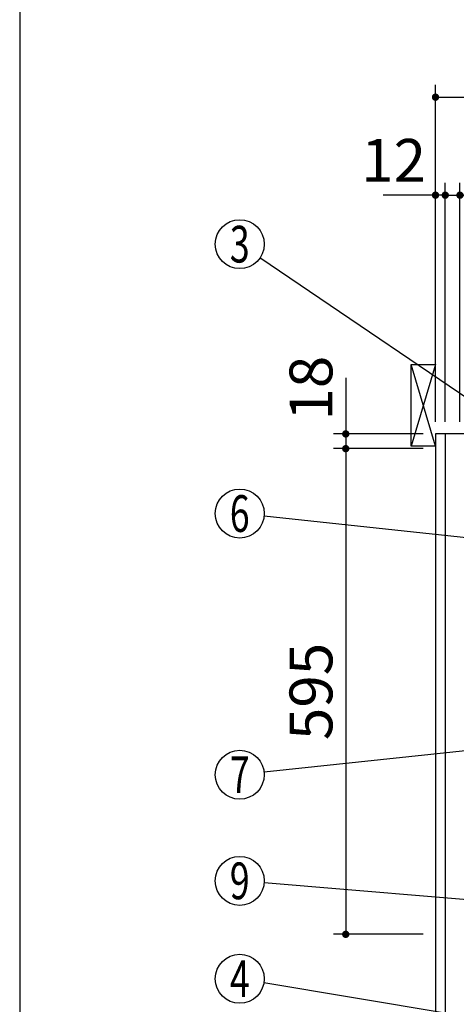
# Model space of a CAD drawing. Units: millimetres. Extents: x 197 to 6060, y -206 to 4222.
# Drawn here: x 210 to 745, y 1979 to 3185 of the extents above; entities that cross this region are included whole.
import ezdxf

# ---------------------------------------------------------------- set-up
doc = ezdxf.new("R2010")
doc.units = ezdxf.units.MM
doc.header["$LTSCALE"] = 3.75
for name, color, linetype, lineweight in [('メイン', 7, 'Continuous', 9), ('レイヤ10', 3, 'Continuous', 9), ('熱源、換気扇', 214, 'Continuous', 9), ('蛇口、冷蔵庫', 94, 'Continuous', 9), ('電源', 54, 'Continuous', 9)]:
    doc.layers.add(name, color=color, linetype=linetype, lineweight=lineweight)
doc.styles.get("Standard").update_dxf_attribs({"font": 'txt', "bigfont": 'bigfont'})
doc.styles.add('ＭＳ ゴシック', font='txt')
doc.dimstyles.get("Standard").update_dxf_attribs({"dimtxt": 0.18, "dimasz": 0.18, "dimexe": 0.18, "dimexo": 0.0625, "dimgap": 0.09, "dimtad": 0, "dimtih": 1, "dimtoh": 1, "dimdec": 4, "dimzin": 0, "dimdsep": 46, "dimtxsty": 'Standard', "dimcen": 0.09, "dimadec": 0, "dimazin": 0, "dimtfac": 1, "dimtdec": 4, "dimtofl": 0, "dimtmove": 0, "dimatfit": 3, "dimfxl": 1, "dimtolj": 1, "dimtzin": 0, "dimarcsym": 0})

# ---------------------------------------------------------------- blocks, each defined once
blk = doc.blocks.new('_DOT')
at = {"color": 0}
blk.add_line((-0.5, 0), (-1, 0), dxfattribs=at)
at = {"color": 0, "const_width": 0.5}
blk.add_lwpolyline([(-0.25, 0, 1), (0.25, 0, 1)], format="xyb", close=True, dxfattribs=at)
blk = doc.blocks.new('Dim39')
at = {"layer": 'メイン', "color": 7, "linetype": 'Continuous', "lineweight": 30}
for p, q in [((609.7, 2746.2), (609.7, 2659.5)), ((704.7, 2677.5), (594.7, 2677.5)), ((704.7, 2659.5), (594.7, 2659.5))]:
    blk.add_line(p, q, dxfattribs=at)
at = {"layer": 'メイン', "color": 7, "linetype": 'Continuous', "lineweight": 30, "xscale": 9, "yscale": 9, "zscale": 9}
for p, rotation in [((609.7, 2677.5), 269.9999999999999), ((609.7, 2659.5), 90.00000000000009)]:
    blk.add_blockref('_DOT', p, dxfattribs=dict(at, rotation=rotation))
at = {"layer": 'メイン', "color": 7, "linetype": 'Continuous', "lineweight": 9, "insert": (609.7, 2693.8), "char_height": 52.5, "width": 387.5, "attachment_point": 7, "rotation": 90, "style": 'ＭＳ ゴシック'}
blk.add_mtext('18', dxfattribs=at)
blk = doc.blocks.new('Dim40')
at = {"layer": 'メイン', "color": 7, "linetype": 'Continuous', "lineweight": 30}
for p, q in [((704.7, 2659.5), (594.7, 2659.5)), ((609.7, 2659.5), (609.7, 2064.5)), ((704.7, 2064.5), (594.7, 2064.5))]:
    blk.add_line(p, q, dxfattribs=at)
at = {"layer": 'メイン', "color": 7, "linetype": 'Continuous', "lineweight": 30, "xscale": 9, "yscale": 9, "zscale": 9}
for p, rotation in [((609.7, 2659.5), 90.00000000000009), ((609.7, 2064.5), 270.0000000000001)]:
    blk.add_blockref('_DOT', p, dxfattribs=dict(at, rotation=rotation))
at = {"layer": 'メイン', "color": 7, "linetype": 'Continuous', "lineweight": 9, "insert": (609.7, 2362), "char_height": 52.5, "width": 675, "attachment_point": 8, "rotation": 90, "style": 'ＭＳ ゴシック'}
blk.add_mtext('595', dxfattribs=at)
blk = doc.blocks.new('Dim41')
at = {"layer": 'メイン', "color": 7, "linetype": 'Continuous', "lineweight": 30}
for p, q in [((731.7, 2692.5), (731.7, 2985)), ((749.7, 2692.5), (749.7, 2985)), ((731.7, 2970), (809, 2970))]:
    blk.add_line(p, q, dxfattribs=at)
at = {"layer": 'メイン', "color": 7, "linetype": 'Continuous', "lineweight": 30, "xscale": 9, "yscale": 9, "zscale": 9}
for p, rotation in [((731.7, 2970), 359.9999999999998), ((749.7, 2970), 180)]:
    blk.add_blockref('_DOT', p, dxfattribs=dict(at, rotation=rotation))
at = {"layer": 'メイン', "color": 7, "linetype": 'Continuous', "lineweight": 9, "insert": (756.5, 2962.5), "char_height": 52.5, "width": 387.5, "attachment_point": 1, "style": 'ＭＳ ゴシック'}
blk.add_mtext('18', dxfattribs=at)
blk = doc.blocks.new('Dim42')
at = {"layer": 'メイン', "color": 7, "linetype": 'Continuous', "lineweight": 30}
for p, q in [((719.7, 2692.5), (719.7, 2985)), ((731.7, 2692.5), (731.7, 2985)), ((731.7, 2970), (655.6, 2970))]:
    blk.add_line(p, q, dxfattribs=at)
at = {"layer": 'メイン', "color": 7, "linetype": 'Continuous', "lineweight": 30, "xscale": 9, "yscale": 9, "zscale": 9}
for p, rotation in [((719.7, 2970), 359.9999999999998), ((731.7, 2970), 180)]:
    blk.add_blockref('_DOT', p, dxfattribs=dict(at, rotation=rotation))
at = {"layer": 'メイン', "color": 7, "linetype": 'Continuous', "lineweight": 9, "insert": (708.1, 2970), "char_height": 52.5, "width": 387.5, "attachment_point": 9, "style": 'ＭＳ ゴシック'}
blk.add_mtext('12', dxfattribs=at)
blk = doc.blocks.new('Dim43')
at = {"layer": 'メイン', "color": 7, "linetype": 'Continuous', "lineweight": 30}
for p, q in [((749.7, 2692.5), (749.7, 2985)), ((999.7, 2692.5), (999.7, 2985)), ((749.7, 2970), (999.7, 2970))]:
    blk.add_line(p, q, dxfattribs=at)
at = {"layer": 'メイン', "color": 7, "linetype": 'Continuous', "lineweight": 30, "xscale": 9, "yscale": 9, "zscale": 9}
for p, rotation in [((749.7, 2970), 180), ((999.7, 2970), 359.9999999999998)]:
    blk.add_blockref('_DOT', p, dxfattribs=dict(at, rotation=rotation))
at = {"layer": 'メイン', "color": 7, "linetype": 'Continuous', "lineweight": 9, "insert": (874.7, 2970), "char_height": 52.5, "width": 675, "attachment_point": 8, "style": 'ＭＳ ゴシック'}
blk.add_mtext('250', dxfattribs=at)
blk = doc.blocks.new('Dim46')
at = {"layer": '熱源、換気扇', "color": 214, "linetype": 'Continuous', "lineweight": 30}
for p, q in [((719.7, 2692.5), (719.7, 3105)), ((981.7, 2912.4), (981.7, 3105)), ((719.7, 3090), (981.7, 3090))]:
    blk.add_line(p, q, dxfattribs=at)
at = {"layer": '熱源、換気扇', "color": 214, "linetype": 'Continuous', "lineweight": 30, "xscale": 9, "yscale": 9, "zscale": 9}
for p, rotation in [((719.7, 3090), 180), ((981.7, 3090), 359.9999999999998)]:
    blk.add_blockref('_DOT', p, dxfattribs=dict(at, rotation=rotation))
at = {"layer": '熱源、換気扇', "color": 214, "linetype": 'Continuous', "lineweight": 9, "insert": (850.7, 3090), "char_height": 52.5, "width": 675, "attachment_point": 8, "style": 'ＭＳ ゴシック'}
blk.add_mtext('262', dxfattribs=at)
blk = doc.blocks.new('*G73')
at = {"layer": 'レイヤ10', "color": 3, "linetype": 'Continuous', "lineweight": 30}
for p, q in [((689.7, 2662.5), (689.7, 2762.5)), ((689.7, 2762.5), (719.7, 2762.5)), ((719.7, 2662.5), (689.7, 2662.5))]:
    blk.add_line(p, q, dxfattribs=at)
blk = doc.blocks.new('Dim48')
at = {"layer": '蛇口、冷蔵庫', "color": 94, "linetype": 'Continuous', "lineweight": 30}
for p, q in [((772.7, 1567.5), (355.8, 1567.5)), ((370.8, 777.5), (370.8, 1567.5)), ((704.7, 777.5), (355.8, 777.5))]:
    blk.add_line(p, q, dxfattribs=at)
at = {"layer": '蛇口、冷蔵庫', "color": 94, "linetype": 'Continuous', "lineweight": 30, "xscale": 9, "yscale": 9, "zscale": 9}
for p, rotation in [((370.8, 1567.5), 89.99999999999949), ((370.8, 777.5), 269.9999999999998)]:
    blk.add_blockref('_DOT', p, dxfattribs=dict(at, rotation=rotation))
at = {"layer": '蛇口、冷蔵庫', "color": 94, "linetype": 'Continuous', "lineweight": 9, "insert": (370.8, 1172.5), "char_height": 52.5, "width": 2287.5, "attachment_point": 8, "rotation": 90, "style": 'ＭＳ ゴシック'}
blk.add_mtext('給水給湯位置 790', dxfattribs=at)
blk = doc.blocks.new('Dim49')
at = {"layer": '電源', "color": 54, "linetype": 'Continuous', "lineweight": 30}
for p, q in [((667.7, 1547.5), (471, 1547.5)), ((486, 777.5), (486, 1547.5)), ((704.7, 777.5), (471, 777.5))]:
    blk.add_line(p, q, dxfattribs=at)
at = {"layer": '電源', "color": 54, "linetype": 'Continuous', "lineweight": 30, "xscale": 9, "yscale": 9, "zscale": 9}
for p, rotation in [((486, 1547.5), 89.99999999999991), ((486, 777.5), 269.9999999999998)]:
    blk.add_blockref('_DOT', p, dxfattribs=dict(at, rotation=rotation))
at = {"layer": '電源', "color": 54, "linetype": 'Continuous', "lineweight": 9, "insert": (486, 1162.5), "char_height": 52.5, "width": 2737.5, "attachment_point": 8, "rotation": 90, "style": 'ＭＳ ゴシック'}
blk.add_mtext('一次電源接続位置 770', dxfattribs=at)

msp = doc.modelspace()

# ---------------------------------------------------------------- linework, layer by layer
at = {"layer": 'メイン', "color": 7, "linetype": 'Continuous', "lineweight": 30}
for p, q in [((210, 4222.5), (210, 67.5)), ((719.712, 2677.5), (719.712, 777.5)), ((1219.712, 2677.5), (719.712, 2677.5)), ((731.712, 2677.5), (731.712, 1647.5))]:
    msp.add_line(p, q, dxfattribs=at)
for points in [[(822.712, 2677.5), (504.544, 2893.167)], [(852.712, 2540), (509.541, 2576.801)], [(829.684, 2297), (509.545, 2263.154)], [(822.387, 2101.5), (509.609, 2127.514)], [(731.712, 1967.94), (509.302, 2005.061)]]:
    msp.add_lwpolyline(points, dxfattribs=at)
for centre in [(479.712, 2910), (479.712, 2580), (479.712, 2260), (479.712, 2130), (479.712, 2010)]:
    msp.add_circle(centre, 30, dxfattribs=at)
at = {"layer": 'レイヤ10', "color": 3, "linetype": 'Continuous', "lineweight": 30}
for p, q in [((719.712, 2662.5), (689.712, 2762.5)), ((719.712, 2762.5), (689.712, 2662.5))]:
    msp.add_line(p, q, dxfattribs=at)

# ---------------------------------------------------------------- block references
msp.add_blockref('*G73', (0, 0))

# ---------------------------------------------------------------- texts
at = {"layer": 'メイン', "color": 7, "linetype": 'Continuous', "lineweight": 9, "char_height": 45, "attachment_point": 5}
for s, insert, width in [('{\\fＭＳ ゴシック;\\W0.714286;3}', (479.712, 2910), 23.59737), ('{\\fＭＳ ゴシック;\\W0.714286;6}', (479.712, 2580), 23.14094), ('{\\fＭＳ ゴシック;\\W0.714286;7}', (479.712, 2260), 21.99987), ('{\\fＭＳ ゴシック;\\W0.714286;9}', (479.712, 2130), 23.14094), ('{\\fＭＳ ゴシック;\\W0.714286;4}', (479.712, 2010), 25.69694)]:
    msp.add_mtext(s, dxfattribs=dict(at, insert=insert, width=width))

# ---------------------------------------------------------------- dimensions: what is measured, and where the dimension line sits
at = {"layer": 'メイン', "color": 7, "linetype": 'Continuous', "lineweight": 30}
for base, p1, p2, picture, middle in [((609.712, 2659.5), (719.712, 2677.5), (719.712, 2659.5), 'Dim39', (609.712, 2720)), ((609.712, 2064.5), (719.712, 2659.5), (719.712, 2064.5), 'Dim40', (609.712, 2362))]:
    dim = msp.add_linear_dim(base=base, p1=p1, p2=p2, angle=270, dimstyle='Standard', override={"dimscale": 1, "dimtxt": 52.5, "dimasz": 9, "dimexe": 15, "dimexo": 15, "dimgap": 0, "dimtad": 1, "dimtih": 0, "dimtoh": 0, "dimdec": 2, "dimzin": 8, "dimtxsty": 'ＭＳ ゴシック', "dimblk1": 'DOT', "dimblk2": 'DOT', "dimsah": 1, "dimse1": 0, "dimse2": 0, "dimtix": 0, "dimtofl": 1, "dimtmove": 1, "dimatfit": 2, "dimtzin": 8}, dxfattribs=at)
    dim.commit()
    dim.dimension.update_dxf_attribs({"geometry": picture, "text_midpoint": middle, "dimtype": 160, "text_rotation": 90})
dim = msp.add_linear_dim(base=(719.712, 2970), p1=(731.712, 2677.5), p2=(719.712, 2677.5), angle=180, dimstyle='Standard', override={"dimscale": 1, "dimtxt": 52.5, "dimasz": 9, "dimexe": 15, "dimexo": 15, "dimgap": 0, "dimtad": 1, "dimtih": 0, "dimtoh": 0, "dimdec": 2, "dimzin": 8, "dimtxsty": 'ＭＳ ゴシック', "dimblk1": 'DOT', "dimblk2": 'DOT', "dimsah": 1, "dimse1": 0, "dimse2": 0, "dimtix": 0, "dimtofl": 1, "dimtmove": 1, "dimatfit": 2, "dimtzin": 8}, dxfattribs=at)
dim.commit()
dim.dimension.update_dxf_attribs({"geometry": 'Dim42', "text_midpoint": (681.837, 2970), "dimtype": 160})
for base, p1, p2, override, picture, middle in [((999.712, 2970), (749.712, 2677.5), (999.712, 2677.5), {"dimscale": 1, "dimtxt": 52.5, "dimasz": 9, "dimexe": 15, "dimexo": 15, "dimgap": 0, "dimtad": 1, "dimtih": 0, "dimtoh": 0, "dimdec": 2, "dimzin": 8, "dimtxsty": 'ＭＳ ゴシック', "dimblk1": 'DOT', "dimblk2": 'DOT', "dimsah": 1, "dimse1": 0, "dimse2": 0, "dimtix": 0, "dimtofl": 1, "dimtmove": 1, "dimatfit": 2, "dimtzin": 8}, 'Dim43', (874.712, 2970)), ((749.712, 2970), (731.712, 2677.5), (749.712, 2677.5), {"dimscale": 1, "dimtxt": 52.5, "dimasz": 9, "dimexe": 15, "dimexo": 15, "dimgap": 0, "dimtad": 1, "dimtih": 0, "dimtoh": 0, "dimdec": 2, "dimzin": 8, "dimtxsty": 'ＭＳ ゴシック', "dimblk1": 'DOT', "dimblk2": 'DOT', "dimsah": 1, "dimse1": 0, "dimse2": 0, "dimtix": 0, "dimtofl": 1, "dimtmove": 2, "dimatfit": 2, "dimtzin": 8}, 'Dim41', (782.712, 2936.25))]:
    dim = msp.add_linear_dim(base=base, p1=p1, p2=p2, dimstyle='Standard', override=override, dxfattribs=at)
    dim.commit()
    dim.dimension.update_dxf_attribs({"geometry": picture, "text_midpoint": middle, "dimtype": 160})
at = {"layer": '熱源、換気扇', "color": 214, "linetype": 'Continuous', "lineweight": 30}
dim = msp.add_linear_dim(base=(981.712, 3090), p1=(719.712, 2677.5), p2=(981.712, 2897.41), dimstyle='Standard', override={"dimscale": 1, "dimtxt": 52.5, "dimasz": 9, "dimexe": 15, "dimexo": 15, "dimgap": 0, "dimtad": 1, "dimtih": 0, "dimtoh": 0, "dimdec": 2, "dimzin": 8, "dimtxsty": 'ＭＳ ゴシック', "dimblk1": 'DOT', "dimblk2": 'DOT', "dimsah": 1, "dimse1": 0, "dimse2": 0, "dimtix": 0, "dimtofl": 1, "dimtmove": 1, "dimatfit": 2, "dimtzin": 8}, dxfattribs=at)
dim.commit()
dim.dimension.update_dxf_attribs({"geometry": 'Dim46', "text_midpoint": (850.712, 3090), "dimtype": 160})
at = {"layer": '蛇口、冷蔵庫', "color": 94, "linetype": 'Continuous', "lineweight": 30}
dim = msp.add_linear_dim(base=(370.77, 1567.5), p1=(719.712, 777.5), p2=(787.712, 1567.5), angle=90, text='給<>', dimstyle='Standard', override={"dimscale": 1, "dimtxt": 52.5, "dimasz": 9, "dimexe": 15, "dimexo": 15, "dimgap": 0, "dimtad": 1, "dimtih": 0, "dimtoh": 0, "dimdec": 2, "dimzin": 8, "dimtxsty": 'ＭＳ ゴシック', "dimblk1": 'DOT', "dimblk2": 'DOT', "dimsah": 1, "dimse1": 0, "dimse2": 0, "dimtix": 0, "dimtofl": 1, "dimtmove": 1, "dimatfit": 2, "dimtzin": 8}, dxfattribs=at)
dim.commit()
dim.dimension.update_dxf_attribs({"geometry": 'Dim48', "text_midpoint": (370.77, 1172.5), "dimtype": 160})
at = {"layer": '電源', "color": 54, "linetype": 'Continuous', "lineweight": 30}
dim = msp.add_linear_dim(base=(485.991, 1547.5), p1=(719.712, 777.5), p2=(682.712, 1547.5), angle=90, text='一<>', dimstyle='Standard', override={"dimscale": 1, "dimtxt": 52.5, "dimasz": 9, "dimexe": 15, "dimexo": 15, "dimgap": 0, "dimtad": 1, "dimtih": 0, "dimtoh": 0, "dimdec": 2, "dimzin": 8, "dimtxsty": 'ＭＳ ゴシック', "dimblk1": 'DOT', "dimblk2": 'DOT', "dimsah": 1, "dimse1": 0, "dimse2": 0, "dimtix": 0, "dimtofl": 1, "dimtmove": 1, "dimatfit": 2, "dimtzin": 8}, dxfattribs=at)
dim.commit()
dim.dimension.update_dxf_attribs({"geometry": 'Dim49', "text_midpoint": (485.991, 1162.5), "dimtype": 160})

doc.saveas('drawing.dxf')
